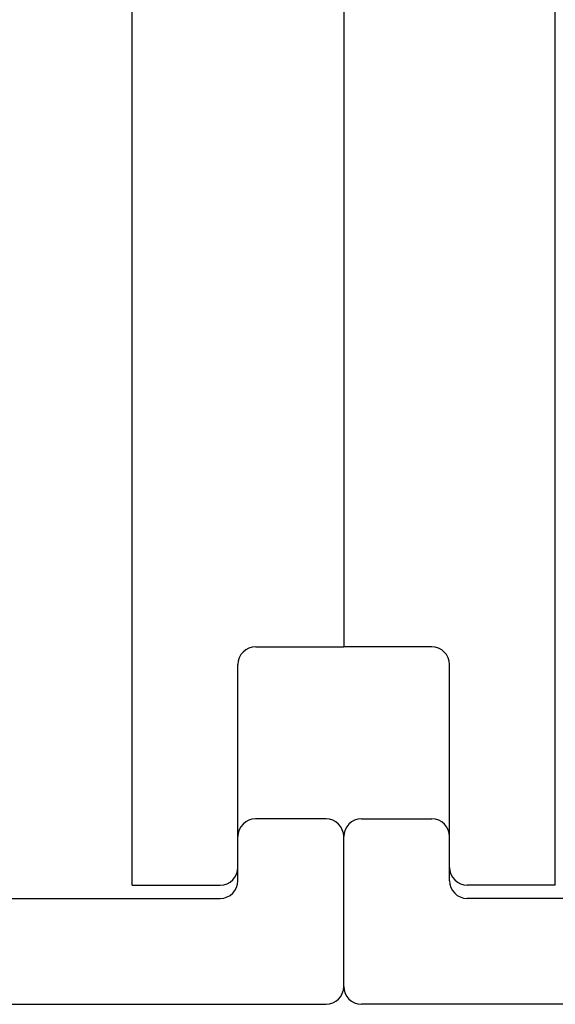
# Model space of a CAD drawing. Extents: x -75.6 to -22.2, y -441.8 to -407.3.
# Drawn here: x -49.4 to -48.2, y -436.2 to -433.9 of the extents above; entities that cross this region are included whole.
import ezdxf

# ---------------------------------------------------------------- set-up
doc = ezdxf.new("R2010")
doc.units = 0
doc.header["$MEASUREMENT"] = 0
doc.layers.add('FIBERGLASS', color=33, linetype='CONTINUOUS')
doc.dimstyles.get("Standard").update_dxf_attribs({"dimtxt": 0.18, "dimasz": 0.18, "dimexe": 0.18, "dimexo": 0.0625, "dimgap": 0.09, "dimtad": 0, "dimtih": 1, "dimtoh": 1, "dimdec": 4, "dimzin": 0, "dimdsep": 46, "dimtxsty": 'Standard', "dimcen": 0.09, "dimadec": 0, "dimazin": 0, "dimtfac": 1, "dimtdec": 4, "dimtofl": 0, "dimtmove": 2, "dimatfit": 3, "dimfxl": 1, "dimtolj": 1, "dimtzin": 0, "dimarcsym": 0})

# ---------------------------------------------------------------- blocks, each defined once
blk = doc.blocks.new('*D1028')
at = {"layer": 'FIBERGLASS', "color": 0, "linetype": 'Continuous', "lineweight": -2, "transparency": 16777216}
for p, q in [((-50.6574, -436.2135), (-50.6574, -437.827)), ((-46.6574, -436.2135), (-46.6574, -437.827)), ((-50.4774, -437.577), (-48.8308, -437.577)), ((-46.8374, -437.577), (-48.4841, -437.577))]:
    blk.add_line(p, q, dxfattribs=at)
at = {"layer": 'FIBERGLASS', "color": 0, "linetype": 'Continuous', "transparency": 16777216}
for points in [[(-50.4774, -437.547), (-50.4774, -437.607), (-50.6574, -437.577)], [(-46.8374, -437.547), (-46.8374, -437.607), (-46.6574, -437.577)]]:
    blk.add_solid(points, dxfattribs=at)
at = {"layer": 'FIBERGLASS', "color": 5, "linetype": 'Continuous', "transparency": 16777216, "insert": (-48.6574, -437.577), "char_height": 0.125, "attachment_point": 5}
blk.add_mtext('\\A1;4"', dxfattribs=at)

msp = doc.modelspace()

# ---------------------------------------------------------------- linework, layer by layer
at = {"layer": 'FIBERGLASS'}
for p, q in [((-49.15743, -435.91146), (-49.15743, -430.72396)), ((-48.15743, -435.91146), (-48.15743, -430.72396)), ((-48.65743, -431.28646), (-48.65743, -435.34896)), ((-48.65743, -431.28646), (-48.65743, -435.34896)), ((-48.86543, -435.34896), (-48.65743, -435.34896)), ((-48.44943, -435.34896), (-48.65743, -435.34896)), ((-48.90743, -435.86946), (-48.90743, -435.39096)), ((-48.40743, -435.86946), (-48.40743, -435.39096)), ((-48.6991, -435.75521), (-48.86576, -435.75521)), ((-48.61576, -435.75521), (-48.4491, -435.75521)), ((-48.90743, -435.90105), (-48.90743, -435.79688)), ((-48.65743, -436.15105), (-48.65743, -435.79688)), ((-48.65743, -436.15105), (-48.65743, -435.79688)), ((-48.40743, -435.90105), (-48.40743, -435.79688)), ((-49.15743, -435.91146), (-48.94943, -435.91146)), ((-48.15743, -435.91146), (-48.36543, -435.91146)), ((-50.37623, -435.94271), (-48.9491, -435.94271)), ((-46.93863, -435.94271), (-48.36576, -435.94271)), ((-50.61576, -436.19271), (-48.6991, -436.19271)), ((-46.6991, -436.19271), (-48.61576, -436.19271))]:
    msp.add_line(p, q, dxfattribs=at)
for centre, radius, start, end in [((-48.86543, -435.39096), 0.042, 90, 180), ((-48.44943, -435.39096), 0.042, 360, 90), ((-48.86576, -435.79688), 0.04167, 90, 180), ((-48.6991, -435.79688), 0.04167, 0, 90), ((-48.61576, -435.79688), 0.04167, 90, 180), ((-48.4491, -435.79688), 0.04167, 360, 90), ((-48.94943, -435.86946), 0.042, 270, 0), ((-48.36543, -435.86946), 0.042, 180, 270), ((-48.9491, -435.90105), 0.04167, 270, 0), ((-48.36576, -435.90105), 0.04167, 180, 270), ((-48.6991, -436.15105), 0.04167, 270, 0), ((-48.61576, -436.15105), 0.04167, 180, 270)]:
    msp.add_arc(centre, radius, start, end, dxfattribs=at)

# ---------------------------------------------------------------- dimensions: what is measured, and where the dimension line sits
at = {"layer": 'FIBERGLASS', "color": 5, "linetype": 'Continuous'}
dim = msp.add_linear_dim(base=(-46.65743, -437.57701), p1=(-50.65743, -436.15105), p2=(-46.65743, -436.15105), text='4"', dimstyle='Standard', override={"dimtxt": 0.125, "dimexe": 0.25, "dimclrt": 5}, dxfattribs=at)
dim.commit()
dim.dimension.update_dxf_attribs({"geometry": '*D1028', "text_midpoint": (-48.65743, -437.57701)})

doc.saveas('drawing.dxf')
